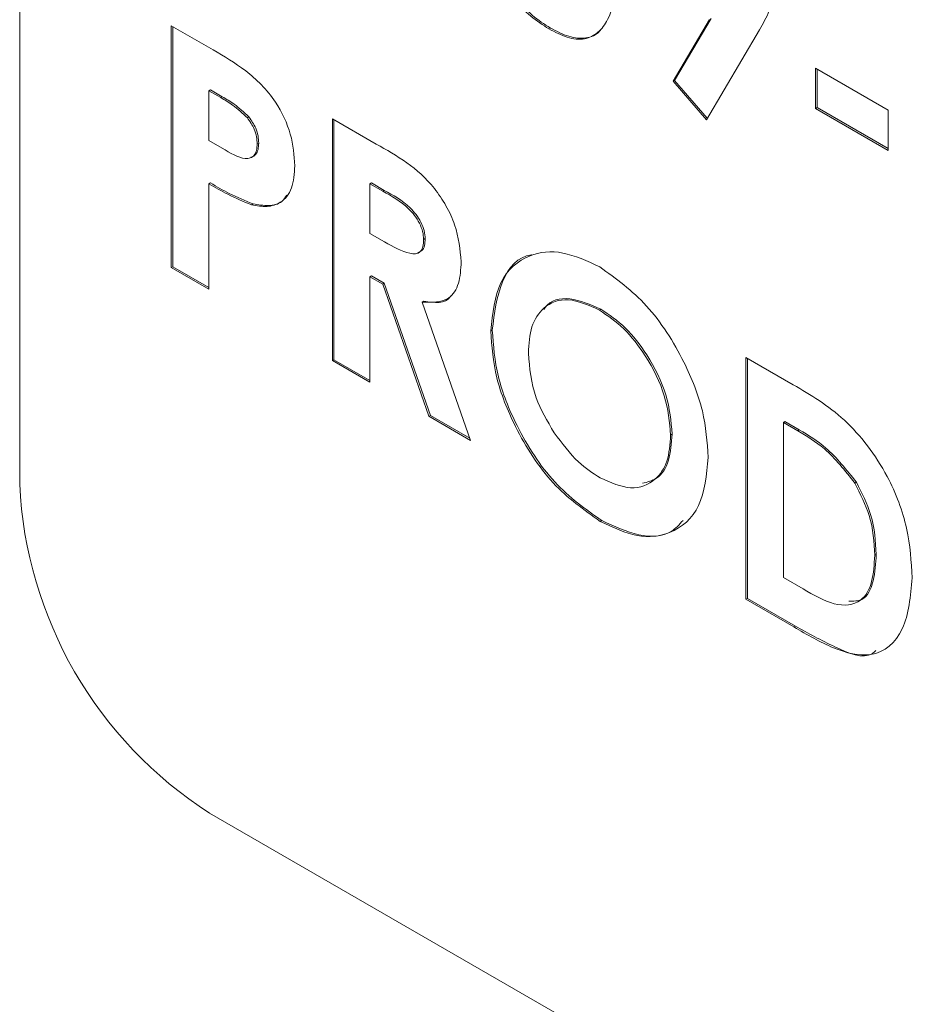
# Model space of a CAD drawing. Units: inches. Extents: x 0.5 to 16.5, y 0.2 to 10.8.
# Drawn here: x 12.6 to 12.6, y 10 to 10.1 of the extents above; entities that cross this region are included whole.
import ezdxf

# ---------------------------------------------------------------- set-up
doc = ezdxf.new("R2010")
doc.units = ezdxf.units.IN
doc.header["$MEASUREMENT"] = 0

msp = doc.modelspace()

# ---------------------------------------------------------------- linework, layer by layer
at = {"color": 7, "linetype": 'Continuous', "lineweight": 15}
for p, q in [((12.58443479109381, 10.09957908809248), (12.58443479109381, 10.0230283869782)), ((12.622436808808, 10.04645568991536), (12.62455943744365, 10.05005370184721)), ((12.62252519715565, 10.04650671542235), (12.6246478257913, 10.0501047273542)), ((12.59325188496929, 10.04968369790899), (12.59569168799878, 10.04827522960016)), ((12.59325188496929, 10.03561926463339), (12.59325188496929, 10.04968369790899)), ((12.59334027331694, 10.03567029014038), (12.59334027331694, 10.049632672402)), ((12.6153058199914, 10.04954741535366), (12.61521743164375, 10.04949638984667)), ((12.6274676826548, 10.04945386971134), (12.62437401241341, 10.04421040828363)), ((12.6307272595022, 10.04721434695098), (12.63494323913715, 10.04478051371332)), ((12.6307272595022, 10.04487027473838), (12.6307272595022, 10.04721434695098)), ((12.63081564784984, 10.04492130024537), (12.63081564784984, 10.04716332144399)), ((12.62252519715565, 10.04650671542235), (12.622436808808, 10.04645568991536)), ((12.62437401241341, 10.04421040828363), (12.622436808808, 10.04645568991536)), ((12.62442778750223, 10.04430155167706), (12.62252519715565, 10.04650671542235)), ((12.59552633683136, 10.04594835035154), (12.59543794848371, 10.04589732484455)), ((12.59543794848371, 10.04589732484455), (12.59543794848371, 10.04301231289058)), ((12.59612597293803, 10.04550013678146), (12.59543794848371, 10.04589732484455)), ((12.59621436128567, 10.04555116228845), (12.59552633683136, 10.04594835035154)), ((12.59621436128567, 10.04555116228845), (12.59612597293803, 10.04550013678146)), ((12.63081564784984, 10.04492130024537), (12.6307272595022, 10.04487027473838)), ((12.63494323913715, 10.0425384925147), (12.63081564784984, 10.04492130024537)), ((12.5977636362094, 10.0443778628582), (12.59767524786175, 10.04432683735121)), ((12.63494323913715, 10.04243644150072), (12.6307272595022, 10.04487027473838)), ((12.63494323913715, 10.04478051371332), (12.63494323913715, 10.04243644150072)), ((12.60262072860252, 10.04427517960307), (12.6051678829653, 10.04280473868865)), ((12.60262072860252, 10.03021074632748), (12.60262072860252, 10.04427517960307)), ((12.60270911695016, 10.03026177183447), (12.60270911695016, 10.04422415409609)), ((12.59543794848371, 10.04301231289058), (12.59621136604406, 10.04256582843669)), ((12.59833698992133, 10.04285793233241), (12.59824860157368, 10.04280690682542)), ((12.59552633683136, 10.04053895293785), (12.59543794848371, 10.04048792743086)), ((12.59543794848371, 10.04048792743086), (12.59543794848371, 10.03435727702868)), ((12.60489518046458, 10.04053983204563), (12.60480679211694, 10.04048880653864)), ((12.60480679211694, 10.04048880653864), (12.60480679211694, 10.03760379458467)), ((12.60555093204093, 10.04005922370445), (12.60480679211694, 10.04048880653864)), ((12.60563932038858, 10.04011024921143), (12.60489518046458, 10.04053983204563)), ((12.60563932038858, 10.04011024921143), (12.60555093204093, 10.04005922370445)), ((12.59800761651235, 10.03932066264873), (12.5979192281647, 10.03926963714174)), ((12.60480679211694, 10.03760379458467), (12.60565828337423, 10.03711223914489)), ((12.60801812834233, 10.03730012142231), (12.60792973999468, 10.03724909591532)), ((12.59334027331694, 10.03567029014038), (12.59325188496929, 10.03561926463339)), ((12.59543794848371, 10.03435727702868), (12.59325188496929, 10.03561926463339)), ((12.59543794848371, 10.03445932804266), (12.59334027331694, 10.03567029014038)), ((12.60489518046458, 10.03513043463194), (12.60480679211694, 10.03507940912495)), ((12.60480679211694, 10.03507940912495), (12.60480679211694, 10.02894875872277)), ((12.6055484922379, 10.03465123475907), (12.60480679211694, 10.03507940912495)), ((12.60563688058555, 10.03470226026606), (12.60489518046458, 10.03513043463194)), ((12.60563688058555, 10.03470226026606), (12.6055484922379, 10.03465123475907)), ((12.60823227557033, 10.02697126921717), (12.6055484922379, 10.03465123475907)), ((12.60832066391798, 10.02702229472416), (12.60563688058555, 10.03470226026606)), ((12.60794005464538, 10.03366004042012), (12.60785166629774, 10.03360901491313)), ((12.60785166629774, 10.03360901491313), (12.6106623193877, 10.02556843478157)), ((12.61823602342981, 10.03319895382718), (12.61814763508217, 10.0331479283202)), ((12.61192181318951, 10.03198124692709), (12.61183342484185, 10.0319302214201)), ((12.60270911695016, 10.03026177183447), (12.60262072860252, 10.03021074632748)), ((12.60480679211694, 10.02894875872277), (12.60262072860252, 10.03021074632748)), ((12.60480679211694, 10.02905080973675), (12.60270911695016, 10.03026177183447)), ((12.62666742726113, 10.03039331595123), (12.62942196488142, 10.02880315523056)), ((12.62666742726113, 10.01632888267564), (12.62666742726113, 10.03039331595123)), ((12.62675581560878, 10.01637990818263), (12.62675581560878, 10.03034229044425)), ((12.60832066391798, 10.02702229472416), (12.60823227557033, 10.02697126921717)), ((12.6106623193877, 10.02556843478157), (12.60823227557033, 10.02697126921717)), ((12.61061762806695, 10.02569628554586), (12.60832066391798, 10.02702229472416)), ((12.6289418791232, 10.02665796839379), (12.62885349077555, 10.0266069428868)), ((12.62885349077555, 10.0266069428868), (12.62885349077555, 10.01759128053065)), ((12.62968790341163, 10.02612524672518), (12.62885349077555, 10.0266069428868)), ((12.62977629175928, 10.02617627223217), (12.6289418791232, 10.02665796839379)), ((12.62977629175928, 10.02617627223217), (12.62968790341163, 10.02612524672518)), ((12.62238368857994, 10.02592764784639), (12.62229530023229, 10.0258766223394)), ((12.63310174328847, 10.02312957213271), (12.63301335494082, 10.02307854662572)), ((12.61828725929343, 10.02090807518834), (12.61819887094578, 10.02085704968135)), ((12.63425089051536, 10.01893317087344), (12.63416250216771, 10.01888214536645)), ((12.62885349077555, 10.01759128053065), (12.62999531859335, 10.01693211736212)), ((12.62675581560878, 10.01637990818263), (12.62666742726113, 10.01632888267564)), ((12.62946344153292, 10.01471477799372), (12.62666742726113, 10.01632888267564)), ((12.62955182988057, 10.01476580350071), (12.62675581560878, 10.01637990818263)), ((12.62955182988057, 10.01476580350071), (12.62946344153292, 10.01471477799372)), ((12.59548333454985, 10.00389174841887), (12.75016294293441, 9.914597111188257))]:
    msp.add_line(p, q, dxfattribs=at)
msp.add_arc((12.60842254267769, 10.02411996279477), 0.0240125751183248, 182.6054784856631, 237.3945216599576, dxfattribs=at)
for points, knots in [([(12.6153058199914, 10.04954741535366), (12.61494895485791, 10.04977638339297), (12.61423582340991, 10.05023393526368), (12.61322360173718, 10.0512858009124), (12.61240747447865, 10.05257832425626), (12.61125176782101, 10.05534921132679), (12.61119023692688, 10.05749336728489), (12.61114107622007, 10.05920646155905)], [0, 0, 0, 0, 0.1254733019661928, 0.250736059983151, 0.3759944691002386, 0.5014447069553518, 1, 1, 1, 1]), ([(12.61521743164375, 10.04949638984667), (12.61486056651026, 10.04972535788598), (12.61414743506226, 10.05018290975669), (12.61313521338953, 10.05123477540541), (12.612319086131, 10.05252729874927), (12.61116337947336, 10.0552981858198), (12.61110184857923, 10.05744234177791), (12.61105268787242, 10.05915543605206)], [0, 0, 0, 0, 0.1254733019661928, 0.250736059983151, 0.3759944691002386, 0.5014447069553518, 1, 1, 1, 1]), ([(12.61932849974844, 10.05451032908936), (12.61927531854217, 10.0528495679616), (12.61920876232182, 10.0507711272615), (12.61810707614227, 10.04924801739353), (12.61731264721578, 10.04884127470824), (12.6162952075753, 10.04894268178229), (12.61557695701016, 10.049311683463), (12.61521743164375, 10.04949638984667)], [0, 0, 0, 0, 0.4988087824719834, 0.6242586352267184, 0.7494299575300398, 0.8745754048760725, 1, 1, 1, 1]), ([(12.62838504859389, 10.05227698506591), (12.62835978675846, 10.05188851185787), (12.62831815274265, 10.05124826939699), (12.62803625997475, 10.05054200948682), (12.62776388773163, 10.04998543629567), (12.62756642013726, 10.04963106298182), (12.6274676826548, 10.04945386971134)], [0, 0, 0, 0, 0.3395232878792369, 0.5595681268515357, 0.7797758437875776, 0.9999999999999999, 0.9999999999999999, 0.9999999999999999, 0.9999999999999999]), ([(12.61827114653306, 10.04951187970328), (12.61823354908273, 10.04945890830557), (12.61801590563613, 10.04915226842795), (12.61738886575812, 10.04890802299586), (12.61638664603036, 10.04898976670285), (12.61566636281511, 10.04936139446598), (12.6153058199914, 10.04954741535366)], [0, 0, 0, 0, 0.06504045590903394, 0.3765050254397042, 0.6879052101553449, 1, 1, 1, 1]), ([(12.59569168799878, 10.04827522960016), (12.59632062628913, 10.04790651846637), (12.59757081710948, 10.04717360192767), (12.59930964390902, 10.04551276073518), (12.60030649392942, 10.0433346468268), (12.60039188713518, 10.04214037531009), (12.6004346650881, 10.04154210182622)], [0, 0, 0, 0, 0.2818219213473601, 0.5601999185647187, 0.7796809827178625, 1, 1, 1, 1]), ([(12.59767524786175, 10.04432683735121), (12.59739289837394, 10.04459066502528), (12.59688737180814, 10.04506302960816), (12.59635916344896, 10.04536626575922), (12.59612597293802, 10.04550013678146)], [0, 0, 0, 0, 0.5585255195593345, 0.9999999999999999, 0.9999999999999999, 0.9999999999999999, 0.9999999999999999]), ([(12.5977636362094, 10.0443778628582), (12.59748128672158, 10.04464169053227), (12.59697576015579, 10.04511405511515), (12.59644755179661, 10.04541729126621), (12.59621436128567, 10.04555116228845)], [0, 0, 0, 0, 0.5585255195593345, 0.9999999999999999, 0.9999999999999999, 0.9999999999999999, 0.9999999999999999]), ([(12.59824860157368, 10.04280690682542), (12.59824140203398, 10.04294457482691), (12.59822701788664, 10.04321962530266), (12.59806880218097, 10.04376796984735), (12.59782431623605, 10.04411515254385), (12.59767524786175, 10.04432683735121)], [0, 0, 0, 0, 0.2811389807885483, 0.561694871591461, 0.9999999999999999, 0.9999999999999999, 0.9999999999999999, 0.9999999999999999]), ([(12.59833698992133, 10.04285793233241), (12.59832979038164, 10.0429956003339), (12.59831540623429, 10.04327065080965), (12.59815719052862, 10.04381899535434), (12.5979127045837, 10.04416617805084), (12.5977636362094, 10.0443778628582)], [0, 0, 0, 0, 0.2811389807885483, 0.561694871591461, 0.9999999999999999, 0.9999999999999999, 0.9999999999999999, 0.9999999999999999]), ([(12.59621136604406, 10.04256582843669), (12.5966775017512, 10.04228156264021), (12.59726049355732, 10.04192603392278), (12.59785969316101, 10.04197413350402), (12.59808915643829, 10.04213851382794), (12.59822801983869, 10.04242540143447), (12.59824173911282, 10.04267970346691), (12.59824860157368, 10.04280690682542)], [0, 0, 0, 0, 0.499356327561868, 0.6245405422595186, 0.7496889289418441, 0.8747929436356797, 1, 1, 1, 1]), ([(12.59787344329612, 10.04204174343131), (12.59789474639414, 10.04204327480434), (12.59801484564404, 10.042051908138), (12.59817485620486, 10.04219601417952), (12.59831708087812, 10.04247480691415), (12.59833035175259, 10.04273018881662), (12.59833698992133, 10.04285793233241)], [0, 0, 0, 0, 0.06705353333076815, 0.3780238465232324, 0.6888839036307127, 1, 1, 1, 1]), ([(12.6051678829653, 10.04280473868865), (12.60637354486788, 10.04212321152866), (12.60788279782576, 10.04127007278398), (12.60925775219494, 10.03922303710076), (12.60994747731544, 10.03773128526484), (12.61004857022806, 10.03666346719148), (12.6101158035091, 10.03595329957678)], [0, 0, 0, 0, 0.4989952058311246, 0.6246444287183625, 0.7503644325079404, 1, 1, 1, 1]), ([(12.6004346650881, 10.04154210182622), (12.60040311052745, 10.04108026234056), (12.6003400731538, 10.04015763348347), (12.59969289778077, 10.0393752177273), (12.5988426214797, 10.03910709047827), (12.59822710376742, 10.03921544121984), (12.5979192281647, 10.03926963714174)], [0, 0, 0, 0, 0.2799435435513892, 0.5592505614044484, 0.7795416827937571, 0.9999999999999999, 0.9999999999999999, 0.9999999999999999, 0.9999999999999999]), ([(12.5979192281647, 10.03926963714174), (12.59745860723177, 10.03945831527394), (12.59663549163992, 10.03979547735528), (12.59580409157135, 10.04027621413486), (12.59543794848371, 10.04048792743086)], [0, 0, 0, 0, 0.5596066184287485, 1, 1, 1, 1]), ([(12.59800761651235, 10.03932066264873), (12.59754699557942, 10.03950934078093), (12.59672387998757, 10.03984650286227), (12.595892479919, 10.04032723964185), (12.59552633683136, 10.04053895293785)], [0, 0, 0, 0, 0.5596066184287485, 1, 1, 1, 1]), ([(12.59996343104546, 10.03983160239226), (12.59987626382454, 10.03969752775913), (12.59963271527361, 10.03932291810342), (12.59891988820687, 10.03917193500288), (12.59831178397082, 10.03927107423081), (12.59800761651235, 10.03932066264873)], [0, 0, 0, 0, 0.217891594413073, 0.6087974529973871, 1, 1, 1, 1]), ([(12.60792973999468, 10.03724909591532), (12.60791883575476, 10.03740180724033), (12.6078970286811, 10.03770721019707), (12.60769616724896, 10.03820823599526), (12.60740964347957, 10.03866662514366), (12.60670714473059, 10.03942583535537), (12.60606473942412, 10.03977775333736), (12.60555093204093, 10.04005922370445)], [0, 0, 0, 0, 0.1249071584502209, 0.2497982091972706, 0.3748625541830031, 0.5000037640742144, 1, 1, 1, 1]), ([(12.60801812834232, 10.03730012142231), (12.60800722410241, 10.03745283274731), (12.60798541702875, 10.03775823570406), (12.6077845555966, 10.03825926150225), (12.60749803182722, 10.03871765065065), (12.60679553307824, 10.03947686086236), (12.60615312777177, 10.03982877884435), (12.60563932038858, 10.04011024921143)], [0, 0, 0, 0, 0.1249071584502209, 0.2497982091972706, 0.3748625541830031, 0.5000037640742144, 1, 1, 1, 1]), ([(12.60565828337423, 10.03711223914489), (12.60615626611372, 10.0368311002835), (12.60677883293484, 10.03647962680189), (12.6074742504924, 10.03639121749652), (12.60775442087639, 10.03652315576304), (12.60791029101623, 10.0368326411375), (12.60792325195119, 10.0371101695077), (12.60792973999468, 10.03724909591532)], [0, 0, 0, 0, 0.5001577236331238, 0.6252859373856597, 0.7499826661494361, 0.8748451914580901, 1, 1, 1, 1]), ([(12.60757534950678, 10.03648315707421), (12.60766445922727, 10.03651244987815), (12.60785131983757, 10.03657387607488), (12.60799764137648, 10.03688608313978), (12.60801129403349, 10.03716200114065), (12.60801812834232, 10.03730012142231)], [0, 0, 0, 0, 0.3128409654176511, 0.6560188204294639, 1, 1, 1, 1]), ([(12.61183342484185, 10.0319302214201), (12.6119468690821, 10.03294716577455), (12.61217373231634, 10.03498082816929), (12.6138751976215, 10.03642797782624), (12.61597362985592, 10.03667263100638), (12.61744587253183, 10.0359925450835), (12.61818179232458, 10.03565259522359)], [0, 0, 0, 0, 0.2796382346446321, 0.5592142376735479, 0.7796674609646079, 1, 1, 1, 1]), ([(12.61192181318951, 10.03198124692709), (12.61204645501728, 10.03296838881561), (12.61229571093461, 10.03494245291083), (12.61340945358057, 10.03628478044944), (12.61422226965381, 10.0363530432844), (12.61422999876781, 10.03635369239956)], [0, 0, 0, 0, 0.4976670198763382, 0.9952232872914654, 1, 1, 1, 1]), ([(12.6101158035091, 10.03595329957678), (12.61008883278598, 10.03551758113611), (12.6100349748175, 10.03464749285776), (12.60934316388561, 10.03356553304314), (12.60841690065055, 10.03359253654478), (12.60785166629774, 10.03360901491313)], [0, 0, 0, 0, 0.2810820571712221, 0.5612941302634495, 1, 1, 1, 1]), ([(12.61818179232458, 10.03565259522359), (12.61912027180499, 10.03497525984818), (12.62099875611636, 10.0336194881954), (12.62304525174686, 10.03039263944432), (12.62429963464849, 10.02724388669003), (12.62442077279542, 10.02546872662929), (12.62448136374671, 10.02458082600086)], [0, 0, 0, 0, 0.2793673063436995, 0.5591886802289971, 0.779514728558864, 1, 1, 1, 1]), ([(12.60953861037864, 10.03400502541164), (12.60951826584756, 10.03397260545487), (12.60921113469802, 10.03348317767903), (12.60855382437873, 10.033574638248), (12.60794005464538, 10.03366004042012)], [0, 0, 0, 0, 0.0662405330777371, 1, 1, 1, 1]), ([(12.61814763508217, 10.0331479283202), (12.61752715204447, 10.03342472080615), (12.61628633606929, 10.03397823881957), (12.61491432585321, 10.03343531420928), (12.61412670238686, 10.03226073134307), (12.61405524817588, 10.03117685799097), (12.61401948835628, 10.03063442508156)], [0, 0, 0, 0, 0.2795867853872825, 0.5591059363153411, 0.7793511121524261, 1, 1, 1, 1]), ([(12.61823602342981, 10.03319895382718), (12.61762745369127, 10.03346194058864), (12.61641046143247, 10.03398785049279), (12.61525765328826, 10.03372511212651), (12.61495009689033, 10.03321819012046), (12.61492480486211, 10.03317650317858)], [0, 0, 0, 0, 0.4786199380931221, 0.9571240938875857, 1, 1, 1, 1]), ([(12.62229530023229, 10.0258766223394), (12.62222734302355, 10.02663024636761), (12.62209143816691, 10.02813738839723), (12.62097266228289, 10.03038072093793), (12.61960440477283, 10.03215649252755), (12.61863332237118, 10.03281738344035), (12.61814763508217, 10.0331479283202)], [0, 0, 0, 0, 0.2797486966049166, 0.5594580355805986, 0.7796627433161492, 1, 1, 1, 1]), ([(12.62238368857994, 10.02592764784639), (12.6223157313712, 10.0266812718746), (12.62217982651456, 10.02818841390422), (12.62106105063054, 10.03043174644492), (12.61969279312048, 10.03220751803454), (12.61872171071882, 10.03286840894734), (12.61823602342981, 10.03319895382718)], [0, 0, 0, 0, 0.2797486966049166, 0.5594580355805986, 0.7796627433161492, 1, 1, 1, 1]), ([(12.61819887094578, 10.02085704968135), (12.61725324196911, 10.02152266017142), (12.61536221256554, 10.02285372027966), (12.61329280219627, 10.02609079485137), (12.61202891260386, 10.02925027333581), (12.61189859356795, 10.03103682123557), (12.61183342484185, 10.0319302214201)], [0, 0, 0, 0, 0.2796235982705779, 0.5591796141043234, 0.7795586593774909, 0.9999999999999999, 0.9999999999999999, 0.9999999999999999, 0.9999999999999999]), ([(12.61828725929343, 10.02090807518834), (12.61734163031676, 10.0215736856784), (12.6154506009132, 10.02290474578664), (12.61338119054392, 10.02614182035836), (12.61211730095151, 10.0293012988428), (12.6119869819156, 10.03108784674255), (12.61192181318951, 10.03198124692709)], [0, 0, 0, 0, 0.2796235982705779, 0.5591796141043234, 0.7795586593774909, 0.9999999999999999, 0.9999999999999999, 0.9999999999999999, 0.9999999999999999]), ([(12.61401948835628, 10.03063442508156), (12.61409140174237, 10.02977342821924), (12.61421995450948, 10.02823430546163), (12.61512067621611, 10.02669113193072), (12.61551752741638, 10.02601122129522)], [0, 0, 0, 0, 0.5594075313708589, 1, 1, 1, 1]), ([(12.62942196488142, 10.02880315523056), (12.63043269908467, 10.028211475237), (12.63243896297279, 10.02703701591763), (12.63492957306912, 10.02380107686479), (12.63616967317144, 10.02039945377662), (12.63628889973049, 10.01851709195424), (12.63634856568213, 10.01757507944995)], [0, 0, 0, 0, 0.2814791066172218, 0.5587239108414803, 0.7791670076998551, 1, 1, 1, 1]), ([(12.61551752741638, 10.02601122129522), (12.61597452289137, 10.02539883681638), (12.61679150518139, 10.02430406170094), (12.617763334495, 10.0236665619777), (12.6181915515367, 10.023385660546)], [0, 0, 0, 0, 0.5593701119124458, 1, 1, 1, 1]), ([(12.63301335494082, 10.02307854662572), (12.63243879371664, 10.02380332378642), (12.63140782520773, 10.02510383345745), (12.6302156683788, 10.02581182192823), (12.62968790341163, 10.02612524672518)], [0, 0, 0, 0, 0.5573023998551205, 1, 1, 1, 1]), ([(12.63310174328847, 10.02312957213271), (12.63252718206429, 10.02385434929341), (12.63149621355538, 10.02515485896444), (12.63030405672645, 10.02586284743522), (12.62977629175928, 10.02617627223217)], [0, 0, 0, 0, 0.5573023998551205, 1, 1, 1, 1]), ([(12.6181915515367, 10.023385660546), (12.6188058108747, 10.0231159082855), (12.62003488870448, 10.02257615821188), (12.62137602771561, 10.02314030015747), (12.62218079867199, 10.0242706766951), (12.62225711907923, 10.02534111123989), (12.62229530023229, 10.0258766223394)], [0, 0, 0, 0, 0.2794637843281194, 0.5591819615889194, 0.7794699791932094, 1, 1, 1, 1]), ([(12.62064867304127, 10.0230739257635), (12.62094030217633, 10.02314117752686), (12.62162687466128, 10.02329950605009), (12.62226027613959, 10.02434290090064), (12.62234253604663, 10.02539920556544), (12.62238368857994, 10.02592764784639)], [0, 0, 0, 0, 0.2695403790861559, 0.6345696832659349, 1, 1, 1, 1]), ([(12.62448136374671, 10.02458082600086), (12.6243774628578, 10.02356153841665), (12.62416965197328, 10.02152287390983), (12.62246677146678, 10.0201053684384), (12.62040120347205, 10.01980647767866), (12.6189331133621, 10.02050679624933), (12.61819887094578, 10.02085704968135)], [0, 0, 0, 0, 0.2796687528522327, 0.5593620180813281, 0.7796217722787947, 1, 1, 1, 1]), ([(12.63425089051536, 10.01893317087344), (12.63421093568157, 10.01969785697263), (12.63413962597859, 10.02106263648581), (12.63341872387191, 10.02249830766176), (12.63310174328847, 10.02312957213271)], [0, 0, 0, 0, 0.5603001010781947, 1, 1, 1, 1]), ([(12.63416250216771, 10.01888214536645), (12.63412254733392, 10.01964683146564), (12.63405123763094, 10.02101161097882), (12.63333033552426, 10.02244728215477), (12.63301335494082, 10.02307854662572)], [0, 0, 0, 0, 0.5603001010781947, 1, 1, 1, 1]), ([(12.62301366347145, 10.02091173013587), (12.62279773180995, 10.02067146761532), (12.62216938546125, 10.01997232013288), (12.62046288753751, 10.01989366769127), (12.61901259868696, 10.02056987875211), (12.61828725929343, 10.02090807518834)], [0, 0, 0, 0, 0.2074305625701183, 0.6036087329416197, 1, 1, 1, 1]), ([(12.62999531859335, 10.01693211736212), (12.63060776726784, 10.01657626467987), (12.6318214665015, 10.01587106578611), (12.63337358778228, 10.01601559486976), (12.63407634706484, 10.01728034549996), (12.63413375212309, 10.01834762313741), (12.63416250216771, 10.01888214536645)], [0, 0, 0, 0, 0.2817961585668933, 0.5584399084325743, 0.7788544647426382, 1, 1, 1, 1]), ([(12.63265113578826, 10.01621986772186), (12.63292623998277, 10.01621715042026), (12.63363658595354, 10.01621013408145), (12.63415280954211, 10.0173605108624), (12.63421816079578, 10.01840837264351), (12.63425089051536, 10.01893317087344)], [0, 0, 0, 0, 0.2398402070215117, 0.6192909017148269, 1, 1, 1, 1]), ([(12.63634856568213, 10.01757507944995), (12.63624761341795, 10.01650552325883), (12.63604626903286, 10.01437234541119), (12.63422945233572, 10.01278641209209), (12.63175886054783, 10.01337847656812), (12.63023125282452, 10.01426778887457), (12.62946344153292, 10.01471477799372)], [0, 0, 0, 0, 0.2802560910504735, 0.5589571544272958, 0.778321573176736, 1, 1, 1, 1]), ([(12.6342377602036, 10.01334957477222), (12.63416388753415, 10.01328169761837), (12.63362208339242, 10.01278386637233), (12.63179190246919, 10.0135286106953), (12.63030112794613, 10.01435196594003), (12.62955182988057, 10.01476580350071)], [0, 0, 0, 0, 0.07280450506668977, 0.5339699062399789, 1, 1, 1, 1])]:
    msp.add_open_spline(points, degree=3, knots=knots, dxfattribs=at)

doc.saveas('drawing.dxf')
